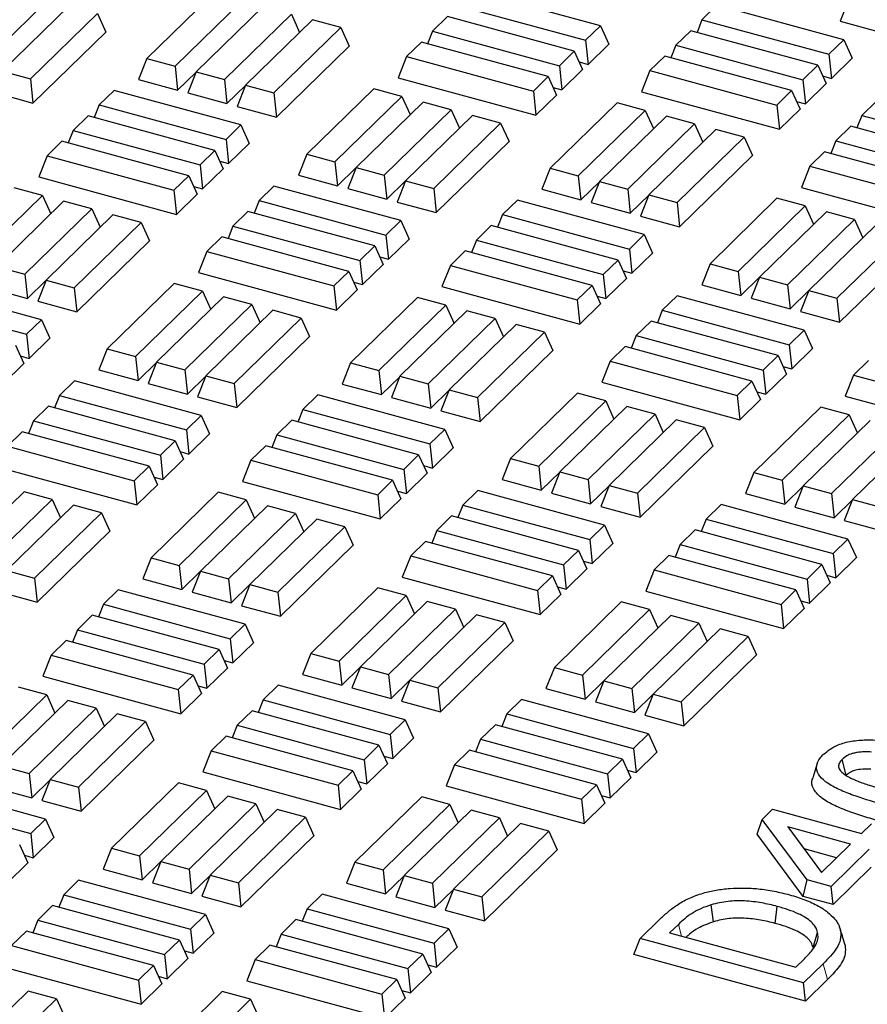
# Model space of a CAD drawing. Units: millimetres. Extents: x 0 to 420, y 0 to 297.
# Drawn here: x 112 to 120, y 60 to 69 of the extents above; entities that cross this region are included whole.
import ezdxf

# ---------------------------------------------------------------- set-up
doc = ezdxf.new("R2010")
doc.units = ezdxf.units.MM

msp = doc.modelspace()

# ---------------------------------------------------------------- linework, layer by layer
at = {"color": 7, "linetype": 'Continuous', "lineweight": 25}
for p, q in [((113.95357, 69.18454), (113.37355, 68.61843)), ((117.30199, 68.90157), (116.20282, 69.2003)), ((111.93734, 68.55715), (112.51736, 69.12326)), ((112.70059, 69.07346), (112.12058, 68.50735)), ((113.61793, 68.55201), (114.19795, 69.11812)), ((114.38118, 69.06833), (113.80117, 68.50221)), ((116.07386, 69.07443), (117.17304, 68.7757)), ((118.31147, 69.07883), (118.18251, 68.95296)), ((119.41064, 68.78009), (118.31147, 69.07883)), ((119.45066, 69.12355), (119.37826, 68.94059)), ((112.36496, 68.44093), (112.94498, 69.00705)), ((112.94498, 69.00705), (113.01738, 68.84714)), ((114.04555, 68.43579), (114.62557, 69.00191)), ((114.62557, 69.00191), (114.69737, 68.84335)), ((115.97717, 68.98006), (115.84822, 68.8542)), ((117.07635, 68.68133), (115.97717, 68.98006)), ((114.8088, 68.95211), (114.22878, 68.38599)), ((115.05318, 68.88569), (114.8088, 68.95211)), ((117.17304, 68.7757), (117.30199, 68.90157)), ((117.30199, 68.90157), (117.3744, 68.74167)), ((118.18251, 68.95296), (118.1394, 68.84402)), ((118.18251, 68.95296), (119.28168, 68.65423)), ((119.37826, 68.94059), (119.71743, 68.8484)), ((112.38734, 68.23221), (113.01738, 68.84714)), ((114.47316, 68.31958), (115.05318, 68.88569)), ((115.05318, 68.88569), (115.12559, 68.72579)), ((115.84822, 68.8542), (115.80511, 68.74526)), ((115.84822, 68.8542), (116.94739, 68.55546)), ((118.08582, 68.85859), (117.95686, 68.73272)), ((119.18499, 68.55986), (118.08582, 68.85859)), ((114.49555, 68.11085), (115.12559, 68.72579)), ((115.75153, 68.75982), (115.62257, 68.63396)), ((116.8507, 68.46109), (115.75153, 68.75982)), ((117.17304, 68.7757), (117.19542, 68.56698)), ((117.19542, 68.56698), (117.3744, 68.74167)), ((117.95686, 68.73272), (117.91375, 68.62379)), ((117.95686, 68.73272), (119.05604, 68.43399)), ((119.28168, 68.65423), (119.41064, 68.78009)), ((119.41064, 68.78009), (119.48305, 68.62019)), ((115.62257, 68.63396), (115.55016, 68.45099)), ((115.62257, 68.63396), (116.72174, 68.33523)), ((116.94739, 68.55546), (117.07635, 68.68133)), ((117.07635, 68.68133), (117.14875, 68.52143)), ((117.86017, 68.63835), (117.73122, 68.51248)), ((118.95935, 68.33962), (117.86017, 68.63835)), ((119.28168, 68.65423), (119.30407, 68.4455)), ((113.37355, 68.61843), (113.30114, 68.43546)), ((113.37355, 68.61843), (113.61793, 68.55201)), ((113.61793, 68.55201), (113.64032, 68.34328)), ((116.94739, 68.55546), (116.96977, 68.34674)), ((117.11868, 68.58783), (117.19542, 68.56698)), ((119.05604, 68.43399), (119.18499, 68.55986)), ((119.18499, 68.55986), (119.2574, 68.39995)), ((119.30407, 68.4455), (119.48305, 68.62019)), ((112.12058, 68.50735), (112.36496, 68.44093)), ((113.64032, 68.34328), (113.79992, 68.49906)), ((113.80117, 68.50221), (113.72876, 68.31925)), ((113.80117, 68.50221), (114.04555, 68.43579)), ((116.96977, 68.34674), (117.14875, 68.52143)), ((117.73122, 68.51248), (117.65881, 68.32952)), ((117.73122, 68.51248), (118.83039, 68.21375)), ((119.22733, 68.46636), (119.30407, 68.4455)), ((112.36496, 68.44093), (112.38734, 68.23221)), ((113.30114, 68.43546), (113.64032, 68.34328)), ((114.04555, 68.43579), (114.06793, 68.22707)), ((114.06793, 68.22707), (114.22753, 68.38284)), ((114.22878, 68.38599), (114.15638, 68.20303)), ((114.22878, 68.38599), (114.47316, 68.31958)), ((115.55016, 68.45099), (116.74413, 68.1265)), ((116.72174, 68.33523), (116.8507, 68.46109)), ((116.8507, 68.46109), (116.9231, 68.30119)), ((119.05604, 68.43399), (119.07842, 68.22526)), ((119.07842, 68.22526), (119.2574, 68.39995)), ((112.04817, 68.32439), (112.38734, 68.23221)), ((113.08959, 68.34127), (112.96063, 68.2154)), ((114.18876, 68.04254), (113.08959, 68.34127)), ((113.72876, 68.31925), (114.06793, 68.22707)), ((114.47316, 68.31958), (114.49555, 68.11085)), ((115.33881, 68.35645), (114.7588, 67.79034)), ((115.5832, 68.29003), (115.33881, 68.35645)), ((116.72174, 68.33523), (116.74413, 68.1265)), ((116.74413, 68.1265), (116.9231, 68.30119)), ((116.89303, 68.36759), (116.96977, 68.34674)), ((117.65881, 68.32952), (118.85277, 68.00502)), ((118.83039, 68.21375), (118.95935, 68.33962)), ((118.95935, 68.33962), (119.03175, 68.17971)), ((112.96063, 68.2154), (112.91752, 68.10647)), ((112.96063, 68.2154), (114.0598, 67.91667)), ((115.00318, 67.72392), (115.5832, 68.29003)), ((115.76643, 68.24024), (115.18641, 67.67412)), ((115.5832, 68.29003), (115.655, 68.13147)), ((116.01081, 68.17382), (115.76643, 68.24024)), ((117.44702, 68.2351), (116.867, 67.66898)), ((117.6914, 68.16868), (117.44702, 68.2351)), ((118.83039, 68.21375), (118.85277, 68.00502)), ((119.00168, 68.24612), (119.07842, 68.22526)), ((119.69627, 68.25086), (119.56731, 68.12499)), ((114.15638, 68.20303), (114.49555, 68.11085)), ((115.43079, 67.6077), (116.01081, 68.17382)), ((116.19405, 68.12402), (115.61403, 67.5579)), ((116.01081, 68.17382), (116.08261, 68.01526)), ((116.43843, 68.0576), (116.19405, 68.12402)), ((117.11138, 67.60256), (117.6914, 68.16868)), ((117.6914, 68.16868), (117.7632, 68.01012)), ((118.85277, 68.00502), (119.03175, 68.17971)), ((119.56731, 68.12499), (119.5242, 68.01606)), ((119.56731, 68.12499), (120.66649, 67.82626)), ((112.86394, 68.12103), (112.73498, 67.99517)), ((113.96311, 67.8223), (112.86394, 68.12103)), ((114.0598, 67.91667), (114.18876, 68.04254)), ((114.18876, 68.04254), (114.26117, 67.88263)), ((115.85841, 67.49149), (116.43843, 68.0576)), ((116.43843, 68.0576), (116.51083, 67.8977)), ((117.87464, 68.11888), (117.29462, 67.55276)), ((117.539, 67.48635), (118.11902, 68.05246)), ((118.11902, 68.05246), (117.87464, 68.11888)), ((118.11902, 68.05246), (118.19082, 67.8939)), ((112.73498, 67.99517), (112.69187, 67.88623)), ((112.73498, 67.99517), (113.83415, 67.69643)), ((118.30225, 68.00266), (117.72223, 67.43655)), ((118.54663, 67.93625), (118.30225, 68.00266)), ((119.47062, 68.03062), (119.34167, 67.90475)), ((120.5698, 67.73189), (119.47062, 68.03062)), ((112.63829, 67.90079), (112.50933, 67.77493)), ((113.73746, 67.60206), (112.63829, 67.90079)), ((114.0598, 67.91667), (114.08219, 67.70795)), ((114.08219, 67.70795), (114.26117, 67.88263)), ((115.8808, 67.28276), (116.51083, 67.8977)), ((117.96662, 67.37013), (118.54663, 67.93625)), ((118.54663, 67.93625), (118.61904, 67.77634)), ((119.34167, 67.90475), (119.29856, 67.79582)), ((119.34167, 67.90475), (120.44084, 67.60602)), ((113.83415, 67.69643), (113.96311, 67.8223)), ((113.96311, 67.8223), (114.03552, 67.6624)), ((114.7588, 67.79034), (114.68639, 67.60737)), ((114.7588, 67.79034), (115.00318, 67.72392)), ((119.24498, 67.81038), (119.11602, 67.68451)), ((120.34415, 67.51165), (119.24498, 67.81038)), ((112.50933, 67.77493), (112.43693, 67.59196)), ((112.50933, 67.77493), (113.60851, 67.4762)), ((113.83415, 67.69643), (113.85654, 67.48771)), ((114.00545, 67.7288), (114.08219, 67.70795)), ((115.00318, 67.72392), (115.02556, 67.51519)), ((117.989, 67.1614), (118.61904, 67.77634)), ((113.85654, 67.48771), (114.03552, 67.6624)), ((115.02556, 67.51519), (115.18516, 67.67097)), ((115.18641, 67.67412), (115.11401, 67.49116)), ((115.18641, 67.67412), (115.43079, 67.6077)), ((116.867, 67.66898), (116.7946, 67.48602)), ((116.867, 67.66898), (117.11138, 67.60256)), ((119.11602, 67.68451), (119.04361, 67.50155)), ((119.11602, 67.68451), (120.21519, 67.38578)), ((112.43693, 67.59196), (113.63089, 67.26747)), ((113.60851, 67.4762), (113.73746, 67.60206)), ((113.73746, 67.60206), (113.80987, 67.44216)), ((114.68639, 67.60737), (115.02556, 67.51519)), ((115.43079, 67.6077), (115.45318, 67.39898)), ((115.45318, 67.39898), (115.61278, 67.55475)), ((115.61403, 67.5579), (115.54162, 67.37494)), ((115.61403, 67.5579), (115.85841, 67.49149)), ((117.11138, 67.60256), (117.13377, 67.39384)), ((117.13377, 67.39384), (117.29337, 67.54961)), ((117.29462, 67.55276), (117.22221, 67.3698)), ((117.29462, 67.55276), (117.539, 67.48635)), ((112.46952, 67.43112), (112.22514, 67.49754)), ((113.60851, 67.4762), (113.63089, 67.26747)), ((113.63089, 67.26747), (113.80987, 67.44216)), ((113.7798, 67.50856), (113.85654, 67.48771)), ((114.47439, 67.5133), (114.34543, 67.38743)), ((115.57356, 67.21457), (114.47439, 67.5133)), ((115.11401, 67.49116), (115.45318, 67.39898)), ((115.85841, 67.49149), (115.8808, 67.28276)), ((116.7946, 67.48602), (117.13377, 67.39384)), ((117.539, 67.48635), (117.56139, 67.27762)), ((119.04361, 67.50155), (120.23758, 67.17706)), ((111.8895, 66.86501), (112.46952, 67.43112)), ((112.65275, 67.38133), (112.07274, 66.81521)), ((112.46952, 67.43112), (112.54132, 67.27256)), ((112.89714, 67.31491), (112.65275, 67.38133)), ((114.34543, 67.38743), (114.30232, 67.2785)), ((114.34543, 67.38743), (115.44461, 67.0887)), ((115.54162, 67.37494), (115.8808, 67.28276)), ((116.58304, 67.39183), (116.45408, 67.26596)), ((117.68221, 67.09309), (116.58304, 67.39183)), ((117.22221, 67.3698), (117.56139, 67.27762)), ((117.56139, 67.27762), (117.72099, 67.4334)), ((117.72223, 67.43655), (117.64983, 67.25358)), ((117.72223, 67.43655), (117.96662, 67.37013)), ((117.96662, 67.37013), (117.989, 67.1614)), ((118.83227, 67.40701), (118.25225, 66.84089)), ((119.07665, 67.34059), (118.83227, 67.40701)), ((112.31712, 66.74879), (112.89714, 67.31491)), ((112.89714, 67.31491), (112.96894, 67.15634)), ((114.24874, 67.29306), (114.11979, 67.1672)), ((115.34792, 66.99433), (114.24874, 67.29306)), ((118.49663, 66.77447), (119.07665, 67.34059)), ((119.25988, 67.29079), (118.67986, 66.72467)), ((119.07665, 67.34059), (119.14845, 67.18203)), ((119.50426, 67.22437), (119.25988, 67.29079)), ((113.08037, 67.26511), (112.50035, 66.69899)), ((112.74473, 66.63257), (113.32475, 67.19869)), ((113.32475, 67.19869), (113.08037, 67.26511)), ((113.32475, 67.19869), (113.39716, 67.03879)), ((115.44461, 67.0887), (115.57356, 67.21457)), ((115.57356, 67.21457), (115.64597, 67.05466)), ((116.45408, 67.26596), (116.41097, 67.15702)), ((116.45408, 67.26596), (117.55325, 66.96723)), ((117.64983, 67.25358), (117.989, 67.1614)), ((118.92425, 66.65826), (119.50426, 67.22437)), ((119.50426, 67.22437), (119.57606, 67.06581)), ((114.11979, 67.1672), (114.07668, 67.05826)), ((114.11979, 67.1672), (115.21896, 66.86846)), ((116.35739, 67.17159), (116.22843, 67.04572)), ((117.45656, 66.87285), (116.35739, 67.17159)), ((119.6875, 67.17457), (119.10748, 66.60846)), ((119.35186, 66.54204), (119.93188, 67.10816)), ((112.76712, 66.42385), (113.39716, 67.03879)), ((114.0231, 67.07282), (113.89414, 66.94696)), ((115.12227, 66.77409), (114.0231, 67.07282)), ((115.44461, 67.0887), (115.46699, 66.87998)), ((115.46699, 66.87998), (115.64597, 67.05466)), ((116.22843, 67.04572), (116.18532, 66.93679)), ((116.22843, 67.04572), (117.32761, 66.74699)), ((117.55325, 66.96723), (117.68221, 67.09309)), ((117.68221, 67.09309), (117.75462, 66.93319)), ((113.89414, 66.94696), (113.82173, 66.76399)), ((113.89414, 66.94696), (114.99331, 66.64823)), ((115.21896, 66.86846), (115.34792, 66.99433)), ((115.34792, 66.99433), (115.42032, 66.83443)), ((116.13174, 66.95135), (116.00279, 66.82548)), ((117.23092, 66.65262), (116.13174, 66.95135)), ((117.55325, 66.96723), (117.57564, 66.7585)), ((117.57564, 66.7585), (117.75462, 66.93319)), ((119.37425, 66.33331), (120.00429, 66.94825)), ((115.21896, 66.86846), (115.24134, 66.65974)), ((115.39025, 66.90083), (115.46699, 66.87998)), ((117.32761, 66.74699), (117.45656, 66.87285)), ((117.45656, 66.87285), (117.52897, 66.71295)), ((112.07274, 66.81521), (112.31712, 66.74879)), ((113.82173, 66.76399), (115.0157, 66.4395)), ((114.99331, 66.64823), (115.12227, 66.77409)), ((115.12227, 66.77409), (115.19467, 66.61419)), ((115.24134, 66.65974), (115.42032, 66.83443)), ((116.00279, 66.82548), (115.93038, 66.64252)), ((116.00279, 66.82548), (117.10196, 66.52675)), ((117.4989, 66.77936), (117.57564, 66.7585)), ((118.25225, 66.84089), (118.17984, 66.65793)), ((118.25225, 66.84089), (118.49663, 66.77447)), ((118.49663, 66.77447), (118.51902, 66.56575)), ((112.31712, 66.74879), (112.3395, 66.54007)), ((112.3395, 66.54007), (112.49911, 66.69584)), ((112.50035, 66.69899), (112.42795, 66.51603)), ((112.50035, 66.69899), (112.74473, 66.63257)), ((115.1646, 66.68059), (115.24134, 66.65974)), ((117.32761, 66.74699), (117.34999, 66.53826)), ((117.34999, 66.53826), (117.52897, 66.71295)), ((118.51902, 66.56575), (118.67862, 66.72152)), ((118.67986, 66.72467), (118.60746, 66.54171)), ((118.67986, 66.72467), (118.92425, 66.65826)), ((112.46033, 66.35554), (111.36116, 66.65427)), ((112.00033, 66.63225), (112.3395, 66.54007)), ((112.74473, 66.63257), (112.76712, 66.42385)), ((113.61038, 66.66945), (113.03037, 66.10334)), ((113.27475, 66.03692), (113.85477, 66.60303)), ((113.85477, 66.60303), (113.61038, 66.66945)), ((113.85477, 66.60303), (113.92657, 66.44447)), ((114.99331, 66.64823), (115.0157, 66.4395)), ((115.0157, 66.4395), (115.19467, 66.61419)), ((115.93038, 66.64252), (117.12434, 66.31802)), ((117.10196, 66.52675), (117.23092, 66.65262)), ((117.23092, 66.65262), (117.30332, 66.49271)), ((118.17984, 66.65793), (118.51902, 66.56575)), ((118.92425, 66.65826), (118.94663, 66.44953)), ((118.94663, 66.44953), (119.10623, 66.60531)), ((119.10748, 66.60846), (119.03507, 66.42549)), ((119.10748, 66.60846), (119.35186, 66.54204)), ((111.2322, 66.5284), (112.33137, 66.22967)), ((112.42795, 66.51603), (112.76712, 66.42385)), ((114.038, 66.55324), (113.45798, 65.98712)), ((114.28238, 66.48682), (114.038, 66.55324)), ((115.71859, 66.5481), (115.13857, 65.98198)), ((115.96297, 66.48168), (115.71859, 66.5481)), ((117.10196, 66.52675), (117.12434, 66.31802)), ((117.27325, 66.55912), (117.34999, 66.53826)), ((117.96784, 66.56386), (117.83888, 66.43799)), ((119.06701, 66.26512), (117.96784, 66.56386)), ((118.60746, 66.54171), (118.94663, 66.44953)), ((119.35186, 66.54204), (119.37425, 66.33331)), ((113.70236, 65.9207), (114.28238, 66.48682)), ((114.46562, 66.43702), (113.8856, 65.8709)), ((114.28238, 66.48682), (114.35418, 66.32825)), ((114.71, 66.3706), (114.46562, 66.43702)), ((115.38295, 65.91556), (115.96297, 66.48168)), ((116.14621, 66.43188), (115.56619, 65.86576)), ((115.96297, 66.48168), (116.03477, 66.32312)), ((116.39059, 66.36546), (116.14621, 66.43188)), ((117.12434, 66.31802), (117.30332, 66.49271)), ((117.83888, 66.43799), (117.79577, 66.32905)), ((117.83888, 66.43799), (118.93806, 66.13926)), ((119.03507, 66.42549), (119.37425, 66.33331)), ((112.33137, 66.22967), (112.46033, 66.35554)), ((112.46033, 66.35554), (112.53274, 66.19563)), ((114.12998, 65.80448), (114.71, 66.3706)), ((114.71, 66.3706), (114.78241, 66.2107)), ((115.81057, 65.79935), (116.39059, 66.36546)), ((116.39059, 66.36546), (116.46239, 66.2069)), ((117.74219, 66.34362), (117.61324, 66.21775)), ((118.84137, 66.04488), (117.74219, 66.34362)), ((116.57382, 66.31566), (115.9938, 65.74955)), ((116.23819, 65.68313), (116.81821, 66.24925)), ((116.81821, 66.24925), (116.57382, 66.31566)), ((116.81821, 66.24925), (116.89061, 66.08934)), ((118.93806, 66.13926), (119.06701, 66.26512)), ((119.06701, 66.26512), (119.13942, 66.10522)), ((112.33137, 66.22967), (112.35376, 66.02095)), ((112.35376, 66.02095), (112.53274, 66.19563)), ((114.15237, 65.59576), (114.78241, 66.2107)), ((117.61324, 66.21775), (117.57013, 66.10882)), ((117.61324, 66.21775), (118.71241, 65.91902)), ((112.23468, 66.1353), (112.30709, 65.9754)), ((113.03037, 66.10334), (112.95796, 65.92037)), ((113.03037, 66.10334), (113.27475, 66.03692)), ((116.26057, 65.4744), (116.89061, 66.08934)), ((117.51655, 66.12338), (117.38759, 65.99751)), ((118.61572, 65.82465), (117.51655, 66.12338)), ((118.93806, 66.13926), (118.96044, 65.93053)), ((118.96044, 65.93053), (119.13942, 66.10522)), ((112.27702, 66.0418), (112.35376, 66.02095)), ((113.27475, 66.03692), (113.29713, 65.82819)), ((117.38759, 65.99751), (117.31518, 65.81455)), ((117.38759, 65.99751), (118.48676, 65.69878)), ((118.71241, 65.91902), (118.84137, 66.04488)), ((118.84137, 66.04488), (118.91377, 65.88498)), ((119.6252, 66.0019), (119.49624, 65.87604)), ((112.12811, 65.80071), (112.30709, 65.9754)), ((112.95796, 65.92037), (113.29713, 65.82819)), ((113.29713, 65.82819), (113.45673, 65.98397)), ((113.45798, 65.98712), (113.38558, 65.80416)), ((113.45798, 65.98712), (113.70236, 65.9207)), ((113.70236, 65.9207), (113.72475, 65.71198)), ((115.13857, 65.98198), (115.06617, 65.79902)), ((115.13857, 65.98198), (115.38295, 65.91556)), ((115.38295, 65.91556), (115.40534, 65.70684)), ((118.71241, 65.91902), (118.7348, 65.71029)), ((118.8837, 65.95139), (118.96044, 65.93053)), ((112.74596, 65.8263), (112.617, 65.70043)), ((113.84513, 65.52757), (112.74596, 65.8263)), ((113.72475, 65.71198), (113.88435, 65.86775)), ((113.8856, 65.8709), (113.81319, 65.68794)), ((113.8856, 65.8709), (114.12998, 65.80448)), ((115.40534, 65.70684), (115.56494, 65.86261)), ((115.56619, 65.86576), (115.49378, 65.6828)), ((115.56619, 65.86576), (115.81057, 65.79935)), ((118.48676, 65.69878), (118.61572, 65.82465)), ((118.61572, 65.82465), (118.68813, 65.66474)), ((118.7348, 65.71029), (118.91377, 65.88498)), ((119.49624, 65.87604), (119.42383, 65.69307)), ((119.49624, 65.87604), (120.59541, 65.5773)), ((113.38558, 65.80416), (113.72475, 65.71198)), ((114.12998, 65.80448), (114.15237, 65.59576)), ((115.06617, 65.79902), (115.40534, 65.70684)), ((115.81057, 65.79935), (115.83296, 65.59062)), ((115.83296, 65.59062), (115.99256, 65.7464)), ((115.9938, 65.74955), (115.9214, 65.56658)), ((115.9938, 65.74955), (116.23819, 65.68313)), ((117.31518, 65.81455), (118.50915, 65.49005)), ((112.617, 65.70043), (112.57389, 65.5915)), ((112.617, 65.70043), (113.71618, 65.4017)), ((113.81319, 65.68794), (114.15237, 65.59576)), ((114.85461, 65.70482), (114.72565, 65.57896)), ((115.95378, 65.40609), (114.85461, 65.70482)), ((115.49378, 65.6828), (115.83296, 65.59062)), ((116.23819, 65.68313), (116.26057, 65.4744)), ((117.10384, 65.72001), (116.52382, 65.15389)), ((116.7682, 65.08747), (117.34822, 65.65359)), ((117.34822, 65.65359), (117.10384, 65.72001)), ((117.34822, 65.65359), (117.42002, 65.49503)), ((118.48676, 65.69878), (118.50915, 65.49005)), ((118.50915, 65.49005), (118.68813, 65.66474)), ((118.65806, 65.73115), (118.7348, 65.71029)), ((119.42383, 65.69307), (120.6178, 65.36858)), ((112.52031, 65.60606), (112.39136, 65.4802)), ((113.61949, 65.30733), (112.52031, 65.60606)), ((114.72565, 65.57896), (114.68254, 65.47002)), ((114.72565, 65.57896), (115.82482, 65.28023)), ((115.9214, 65.56658), (116.26057, 65.4744)), ((117.53145, 65.60379), (116.95143, 65.03767)), ((117.77583, 65.53737), (117.53145, 65.60379)), ((119.21204, 65.59865), (118.63202, 65.03254)), ((119.45642, 65.53223), (119.21204, 65.59865)), ((112.39136, 65.4802), (112.34825, 65.37126)), ((112.39136, 65.4802), (113.49053, 65.18146)), ((113.71618, 65.4017), (113.84513, 65.52757)), ((113.84513, 65.52757), (113.91754, 65.36766)), ((114.62896, 65.48459), (114.5, 65.35872)), ((115.72813, 65.18585), (114.62896, 65.48459)), ((117.19582, 64.97126), (117.77583, 65.53737)), ((117.95907, 65.48757), (117.37905, 64.92146)), ((117.77583, 65.53737), (117.84763, 65.37881)), ((118.20345, 65.42116), (117.95907, 65.48757)), ((118.87641, 64.96612), (119.45642, 65.53223)), ((119.63966, 65.48243), (119.05964, 64.91632)), ((119.45642, 65.53223), (119.52822, 65.37367)), ((113.71618, 65.4017), (113.73856, 65.19298)), ((115.82482, 65.28023), (115.95378, 65.40609)), ((115.95378, 65.40609), (116.02619, 65.24619)), ((117.62343, 64.85504), (118.20345, 65.42116)), ((118.20345, 65.42116), (118.27586, 65.26125)), ((119.30402, 64.8499), (119.88404, 65.41602)), ((112.29467, 65.38582), (112.16571, 65.25996)), ((113.39384, 65.08709), (112.29467, 65.38582)), ((113.73856, 65.19298), (113.91754, 65.36766)), ((114.5, 65.35872), (114.45689, 65.24979)), ((114.5, 65.35872), (115.59918, 65.05999)), ((120.06727, 65.36622), (119.48726, 64.8001)), ((112.16571, 65.25996), (113.26488, 64.96122)), ((113.49053, 65.18146), (113.61949, 65.30733)), ((113.61949, 65.30733), (113.69189, 65.14743)), ((114.40331, 65.26435), (114.27436, 65.13848)), ((115.50249, 64.96562), (114.40331, 65.26435)), ((115.82482, 65.28023), (115.84721, 65.0715)), ((115.84721, 65.0715), (116.02619, 65.24619)), ((117.64582, 64.64631), (118.27586, 65.26125)), ((113.49053, 65.18146), (113.51291, 64.97274)), ((113.51291, 64.97274), (113.69189, 65.14743)), ((113.66182, 65.21383), (113.73856, 65.19298)), ((114.27436, 65.13848), (114.20195, 64.95552)), ((114.27436, 65.13848), (115.37353, 64.83975)), ((115.59918, 65.05999), (115.72813, 65.18585)), ((115.72813, 65.18585), (115.80054, 65.02595)), ((116.52382, 65.15389), (116.45141, 64.97093)), ((116.52382, 65.15389), (116.7682, 65.08747)), ((112.0933, 65.07699), (113.28727, 64.7525)), ((113.26488, 64.96122), (113.39384, 65.08709)), ((113.39384, 65.08709), (113.46624, 64.92719)), ((115.59918, 65.05999), (115.62156, 64.85126)), ((115.77047, 65.09236), (115.84721, 65.0715)), ((116.7682, 65.08747), (116.79059, 64.87875)), ((113.43618, 64.99359), (113.51291, 64.97274)), ((115.62156, 64.85126), (115.80054, 65.02595)), ((116.45141, 64.97093), (116.79059, 64.87875)), ((116.79059, 64.87875), (116.95019, 65.03452)), ((116.95143, 65.03767), (116.87903, 64.85471)), ((116.95143, 65.03767), (117.19582, 64.97126)), ((117.19582, 64.97126), (117.2182, 64.76253)), ((118.63202, 65.03254), (118.55962, 64.84957)), ((118.63202, 65.03254), (118.87641, 64.96612)), ((113.26488, 64.96122), (113.28727, 64.7525)), ((113.28727, 64.7525), (113.46624, 64.92719)), ((114.20195, 64.95552), (115.39592, 64.63102)), ((115.37353, 64.83975), (115.50249, 64.96562)), ((115.50249, 64.96562), (115.57489, 64.80571)), ((117.2182, 64.76253), (117.3778, 64.91831)), ((117.37905, 64.92146), (117.30664, 64.73849)), ((117.37905, 64.92146), (117.62343, 64.85504)), ((118.87641, 64.96612), (118.89879, 64.75739)), ((118.89879, 64.75739), (119.05839, 64.91317)), ((119.05964, 64.91632), (118.98723, 64.73336)), ((119.05964, 64.91632), (119.30402, 64.8499)), ((112.30957, 64.86624), (111.72955, 64.30012)), ((111.97393, 64.2337), (112.55395, 64.79982)), ((112.55395, 64.79982), (112.30957, 64.86624)), ((112.55395, 64.79982), (112.62575, 64.64125)), ((113.99016, 64.8611), (113.41014, 64.29498)), ((114.23454, 64.79468), (113.99016, 64.8611)), ((115.37353, 64.83975), (115.39592, 64.63102)), ((115.39592, 64.63102), (115.57489, 64.80571)), ((115.54482, 64.87212), (115.62156, 64.85126)), ((116.23941, 64.87685), (116.11045, 64.75099)), ((117.33858, 64.57812), (116.23941, 64.87685)), ((116.87903, 64.85471), (117.2182, 64.76253)), ((117.62343, 64.85504), (117.64582, 64.64631)), ((118.55962, 64.84957), (118.89879, 64.75739)), ((119.30402, 64.8499), (119.32641, 64.64118)), ((119.32641, 64.64118), (119.48601, 64.79695)), ((119.48726, 64.8001), (119.41485, 64.61714)), ((119.48726, 64.8001), (119.73164, 64.73368)), ((112.73719, 64.75002), (112.15717, 64.1839)), ((112.98157, 64.6836), (112.73719, 64.75002)), ((113.65452, 64.22856), (114.23454, 64.79468)), ((114.41778, 64.74488), (113.83776, 64.17876)), ((114.23454, 64.79468), (114.30634, 64.63612)), ((114.66216, 64.67846), (114.41778, 64.74488)), ((116.11045, 64.75099), (116.06734, 64.64205)), ((116.11045, 64.75099), (117.20963, 64.45226)), ((117.30664, 64.73849), (117.64582, 64.64631)), ((118.34806, 64.75538), (118.2191, 64.62951)), ((119.44723, 64.45665), (118.34806, 64.75538)), ((118.98723, 64.73336), (119.32641, 64.64118)), ((112.40155, 64.11748), (112.98157, 64.6836)), ((112.98157, 64.6836), (113.05398, 64.5237)), ((114.08214, 64.11235), (114.66216, 64.67846)), ((114.84539, 64.62866), (114.26537, 64.06255)), ((114.66216, 64.67846), (114.73396, 64.5199)), ((115.08978, 64.56224), (114.84539, 64.62866)), ((116.01376, 64.65662), (115.88481, 64.53075)), ((117.11294, 64.35788), (116.01376, 64.65662)), ((118.2191, 64.62951), (118.17599, 64.52058)), ((118.2191, 64.62951), (119.31828, 64.33078)), ((114.50976, 63.99613), (115.08978, 64.56224)), ((115.08978, 64.56224), (115.16218, 64.40234)), ((117.20963, 64.45226), (117.33858, 64.57812)), ((117.33858, 64.57812), (117.41099, 64.41822)), ((119.41485, 64.61714), (119.75402, 64.52496)), ((112.42394, 63.90876), (113.05398, 64.5237)), ((115.88481, 64.53075), (115.8417, 64.42182)), ((115.88481, 64.53075), (116.98398, 64.23202)), ((118.12241, 64.53514), (117.99346, 64.40927)), ((119.22159, 64.23641), (118.12241, 64.53514)), ((119.31828, 64.33078), (119.44723, 64.45665)), ((119.44723, 64.45665), (119.51964, 64.29674)), ((114.53214, 63.7874), (115.16218, 64.40234)), ((115.78812, 64.43638), (115.65916, 64.31051)), ((116.88729, 64.13765), (115.78812, 64.43638)), ((117.20963, 64.45226), (117.23201, 64.24353)), ((117.23201, 64.24353), (117.41099, 64.41822)), ((117.99346, 64.40927), (117.95035, 64.30034)), ((117.99346, 64.40927), (119.09263, 64.11054)), ((113.41014, 64.29498), (113.33774, 64.11202)), ((113.41014, 64.29498), (113.65452, 64.22856)), ((115.65916, 64.31051), (115.58675, 64.12755)), ((115.65916, 64.31051), (116.75833, 64.01178)), ((116.98398, 64.23202), (117.11294, 64.35788)), ((117.11294, 64.35788), (117.18534, 64.19798)), ((117.89677, 64.3149), (117.76781, 64.18904)), ((118.99594, 64.01617), (117.89677, 64.3149)), ((119.31828, 64.33078), (119.34066, 64.12206)), ((119.34066, 64.12206), (119.51964, 64.29674)), ((113.65452, 64.22856), (113.67691, 64.01984)), ((116.98398, 64.23202), (117.00637, 64.02329)), ((117.15527, 64.26439), (117.23201, 64.24353)), ((119.09263, 64.11054), (119.22159, 64.23641)), ((119.22159, 64.23641), (119.29399, 64.07651)), ((112.15717, 64.1839), (112.40155, 64.11748)), ((112.40155, 64.11748), (112.42394, 63.90876)), ((113.67691, 64.01984), (113.83651, 64.17561)), ((113.83776, 64.17876), (113.76535, 63.9958)), ((113.83776, 64.17876), (114.08214, 64.11235)), ((115.58675, 64.12755), (116.78072, 63.80305)), ((116.75833, 64.01178), (116.88729, 64.13765)), ((116.88729, 64.13765), (116.9597, 63.97774)), ((117.00637, 64.02329), (117.18534, 64.19798)), ((117.76781, 64.18904), (117.6954, 64.00607)), ((117.76781, 64.18904), (118.86698, 63.8903)), ((119.26392, 64.14291), (119.34066, 64.12206)), ((113.33774, 64.11202), (113.67691, 64.01984)), ((114.08214, 64.11235), (114.10453, 63.90362)), ((114.10453, 63.90362), (114.26413, 64.0594)), ((114.26537, 64.06255), (114.19297, 63.87958)), ((114.26537, 64.06255), (114.50976, 63.99613)), ((115.37541, 64.03301), (114.79539, 63.46689)), ((115.61979, 63.96659), (115.37541, 64.03301)), ((116.92963, 64.04415), (117.00637, 64.02329)), ((119.09263, 64.11054), (119.11501, 63.90182)), ((119.11501, 63.90182), (119.29399, 64.07651)), ((112.08476, 64.00094), (112.42394, 63.90876)), ((113.12618, 64.01782), (112.99722, 63.89196)), ((114.22535, 63.71909), (113.12618, 64.01782)), ((113.76535, 63.9958), (114.10453, 63.90362)), ((114.50976, 63.99613), (114.53214, 63.7874)), ((115.03977, 63.40047), (115.61979, 63.96659)), ((115.61979, 63.96659), (115.69159, 63.80803)), ((116.75833, 64.01178), (116.78072, 63.80305)), ((116.78072, 63.80305), (116.9597, 63.97774)), ((117.6954, 64.00607), (118.88937, 63.68158)), ((118.86698, 63.8903), (118.99594, 64.01617)), ((118.99594, 64.01617), (119.06834, 63.85627)), ((112.99722, 63.89196), (112.95411, 63.78302)), ((112.99722, 63.89196), (114.09639, 63.59323)), ((114.19297, 63.87958), (114.53214, 63.7874)), ((115.80302, 63.91679), (115.223, 63.35067)), ((116.0474, 63.85037), (115.80302, 63.91679)), ((117.48361, 63.91165), (116.90359, 63.34554)), ((117.72799, 63.84523), (117.48361, 63.91165)), ((118.86698, 63.8903), (118.88937, 63.68158)), ((119.03827, 63.92267), (119.11501, 63.90182)), ((112.90053, 63.79759), (112.77157, 63.67172)), ((113.9997, 63.49885), (112.90053, 63.79759)), ((115.46739, 63.28426), (116.0474, 63.85037)), ((116.23064, 63.80057), (115.65062, 63.23446)), ((116.0474, 63.85037), (116.1192, 63.69181)), ((116.47502, 63.73415), (116.23064, 63.80057)), ((117.14798, 63.27912), (117.72799, 63.84523)), ((117.91123, 63.79543), (117.33121, 63.22932)), ((117.72799, 63.84523), (117.79979, 63.68667)), ((118.15561, 63.72902), (117.91123, 63.79543)), ((118.88937, 63.68158), (119.06834, 63.85627)), ((114.09639, 63.59323), (114.22535, 63.71909)), ((114.22535, 63.71909), (114.29776, 63.55919)), ((115.895, 63.16804), (116.47502, 63.73415)), ((116.47502, 63.73415), (116.54743, 63.57425)), ((117.57559, 63.1629), (118.15561, 63.72902)), ((118.15561, 63.72902), (118.22741, 63.57045)), ((112.77157, 63.67172), (112.72846, 63.56279)), ((112.77157, 63.67172), (113.87075, 63.37299)), ((118.33884, 63.67922), (117.75883, 63.1131)), ((118.00321, 63.04668), (118.58323, 63.6128)), ((118.58323, 63.6128), (118.33884, 63.67922)), ((118.58323, 63.6128), (118.65563, 63.4529)), ((112.67488, 63.57735), (112.54593, 63.45148)), ((113.77406, 63.27862), (112.67488, 63.57735)), ((114.09639, 63.59323), (114.11878, 63.3845)), ((114.11878, 63.3845), (114.29776, 63.55919)), ((115.91739, 62.95931), (116.54743, 63.57425)), ((112.54593, 63.45148), (112.47352, 63.26852)), ((112.54593, 63.45148), (113.6451, 63.15275)), ((113.87075, 63.37299), (113.9997, 63.49885)), ((113.9997, 63.49885), (114.07211, 63.33895)), ((114.79539, 63.46689), (114.72298, 63.28393)), ((114.79539, 63.46689), (115.03977, 63.40047)), ((118.02559, 62.83796), (118.65563, 63.4529)), ((113.87075, 63.37299), (113.89313, 63.16426)), ((114.04204, 63.40536), (114.11878, 63.3845)), ((115.03977, 63.40047), (115.06216, 63.19175)), ((115.06216, 63.19175), (115.22176, 63.34752)), ((115.223, 63.35067), (115.1506, 63.16771)), ((115.223, 63.35067), (115.46739, 63.28426)), ((112.47352, 63.26852), (113.66749, 62.94402)), ((113.6451, 63.15275), (113.77406, 63.27862)), ((113.77406, 63.27862), (113.84646, 63.11871)), ((113.89313, 63.16426), (114.07211, 63.33895)), ((114.72298, 63.28393), (115.06216, 63.19175)), ((115.46739, 63.28426), (115.48977, 63.07553)), ((116.90359, 63.34554), (116.83119, 63.16257)), ((116.90359, 63.34554), (117.14798, 63.27912)), ((117.14798, 63.27912), (117.17036, 63.07039)), ((113.81639, 63.18512), (113.89313, 63.16426)), ((114.51098, 63.18985), (114.38202, 63.06399)), ((115.61016, 62.89112), (114.51098, 63.18985)), ((115.48977, 63.07553), (115.64937, 63.23131)), ((115.65062, 63.23446), (115.57821, 63.05149)), ((115.65062, 63.23446), (115.895, 63.16804)), ((117.17036, 63.07039), (117.32996, 63.22617)), ((117.33121, 63.22932), (117.2588, 63.04636)), ((117.33121, 63.22932), (117.57559, 63.1629)), ((111.92609, 62.54156), (112.50611, 63.10768)), ((112.50611, 63.10768), (112.26173, 63.1741)), ((112.50611, 63.10768), (112.57791, 62.94912)), ((113.6451, 63.15275), (113.66749, 62.94402)), ((113.66749, 62.94402), (113.84646, 63.11871)), ((115.1506, 63.16771), (115.48977, 63.07553)), ((115.895, 63.16804), (115.91739, 62.95931)), ((116.83119, 63.16257), (117.17036, 63.07039)), ((117.57559, 63.1629), (117.59798, 62.95418)), ((117.59798, 62.95418), (117.75758, 63.10995)), ((117.75883, 63.1131), (117.68642, 62.93014)), ((117.75883, 63.1131), (118.00321, 63.04668)), ((112.68935, 63.05788), (112.10933, 62.49176)), ((112.93373, 62.99146), (112.68935, 63.05788)), ((114.38202, 63.06399), (114.33892, 62.95505)), ((114.38202, 63.06399), (115.4812, 62.76526)), ((115.57821, 63.05149), (115.91739, 62.95931)), ((116.61963, 63.06838), (116.49067, 62.94251)), ((117.7188, 62.76965), (116.61963, 63.06838)), ((117.2588, 63.04636), (117.59798, 62.95418)), ((118.00321, 63.04668), (118.02559, 62.83796)), ((112.35371, 62.42535), (112.93373, 62.99146)), ((113.11696, 62.94166), (112.53694, 62.37555)), ((112.93373, 62.99146), (113.00553, 62.8329)), ((113.36135, 62.87524), (113.11696, 62.94166)), ((114.28534, 62.96962), (114.15638, 62.84375)), ((115.38451, 62.67088), (114.28534, 62.96962)), ((116.49067, 62.94251), (116.44756, 62.83358)), ((116.49067, 62.94251), (117.58985, 62.64378)), ((117.68642, 62.93014), (118.02559, 62.83796)), ((112.78133, 62.30913), (113.36135, 62.87524)), ((113.36135, 62.87524), (113.43375, 62.71534)), ((114.15638, 62.84375), (114.11327, 62.73482)), ((114.15638, 62.84375), (115.25555, 62.54502)), ((115.4812, 62.76526), (115.61016, 62.89112)), ((115.61016, 62.89112), (115.68256, 62.73122)), ((116.39398, 62.84814), (116.26503, 62.72227)), ((117.49316, 62.54941), (116.39398, 62.84814)), ((115.4812, 62.76526), (115.50358, 62.55653)), ((117.58985, 62.64378), (117.7188, 62.76965)), ((117.7188, 62.76965), (117.79121, 62.60974)), ((112.80371, 62.1004), (113.43375, 62.71534)), ((114.05969, 62.74938), (113.93073, 62.62351)), ((115.15886, 62.45065), (114.05969, 62.74938)), ((115.25555, 62.54502), (115.38451, 62.67088)), ((115.38451, 62.67088), (115.45691, 62.51098)), ((115.50358, 62.55653), (115.68256, 62.73122)), ((116.26503, 62.72227), (116.22192, 62.61334)), ((116.26503, 62.72227), (117.3642, 62.42354)), ((113.93073, 62.62351), (113.85832, 62.44055)), ((113.93073, 62.62351), (115.0299, 62.32478)), ((116.16834, 62.6279), (116.03938, 62.50204)), ((117.26751, 62.32917), (116.16834, 62.6279)), ((117.58985, 62.64378), (117.61223, 62.43506)), ((117.61223, 62.43506), (117.79121, 62.60974)), ((115.25555, 62.54502), (115.27794, 62.33629)), ((115.27794, 62.33629), (115.45691, 62.51098)), ((115.42684, 62.57739), (115.50358, 62.55653)), ((116.03938, 62.50204), (115.96697, 62.31907)), ((116.03938, 62.50204), (117.13855, 62.2033)), ((117.3642, 62.42354), (117.49316, 62.54941)), ((117.49316, 62.54941), (117.56556, 62.3895)), ((119.18164, 62.51432), (119.14207, 62.38935)), ((119.43237, 62.41054), (119.3968, 62.54877)), ((112.10933, 62.49176), (112.35371, 62.42535)), ((112.35371, 62.42535), (112.3761, 62.21662)), ((113.85832, 62.44055), (115.05229, 62.11605)), ((115.0299, 62.32478), (115.15886, 62.45065)), ((115.15886, 62.45065), (115.23127, 62.29074)), ((117.3642, 62.42354), (117.38658, 62.21482)), ((117.53549, 62.45591), (117.61223, 62.43506)), ((112.49692, 62.03209), (111.39775, 62.33082)), ((112.3761, 62.21662), (112.5357, 62.3724)), ((112.53694, 62.37555), (112.46454, 62.19258)), ((112.53694, 62.37555), (112.78133, 62.30913)), ((113.64698, 62.34601), (113.06696, 61.77989)), ((113.89136, 62.27959), (113.64698, 62.34601)), ((115.0299, 62.32478), (115.05229, 62.11605)), ((115.2012, 62.35715), (115.27794, 62.33629)), ((117.13855, 62.2033), (117.26751, 62.32917)), ((117.26751, 62.32917), (117.33991, 62.16927)), ((117.38658, 62.21482), (117.56556, 62.3895)), ((112.03692, 62.3088), (112.3761, 62.21662)), ((112.78133, 62.30913), (112.80371, 62.1004)), ((113.31134, 61.71347), (113.89136, 62.27959)), ((113.89136, 62.27959), (113.96316, 62.12103)), ((115.05229, 62.11605), (115.23127, 62.29074)), ((115.96697, 62.31907), (117.16094, 61.99458)), ((111.26879, 62.20496), (112.36796, 61.90623)), ((112.46454, 62.19258), (112.80371, 62.1004)), ((114.07459, 62.22979), (113.49457, 61.66367)), ((113.73896, 61.59726), (114.31898, 62.16337)), ((114.31898, 62.16337), (114.07459, 62.22979)), ((114.31898, 62.16337), (114.39077, 62.00481)), ((115.75518, 62.22465), (115.17516, 61.65854)), ((115.41955, 61.59212), (115.99956, 62.15823)), ((115.99956, 62.15823), (115.75518, 62.22465)), ((115.99956, 62.15823), (116.07136, 61.99967)), ((117.13855, 62.2033), (117.16094, 61.99458)), ((117.16094, 61.99458), (117.33991, 62.16927)), ((117.30985, 62.23567), (117.38658, 62.21482)), ((114.50221, 62.11357), (113.92219, 61.54746)), ((114.74659, 62.04715), (114.50221, 62.11357)), ((116.1828, 62.10843), (115.60278, 61.54232)), ((116.42718, 62.04202), (116.1828, 62.10843)), ((118.70402, 62.02906), (118.79456, 62.11742)), ((118.79456, 62.11742), (119.56478, 61.90809)), ((112.36796, 61.90623), (112.49692, 62.03209)), ((112.49692, 62.03209), (112.56933, 61.87219)), ((114.16657, 61.48104), (114.74659, 62.04715)), ((114.74659, 62.04715), (114.819, 61.88725)), ((115.84716, 61.4759), (116.42718, 62.04202)), ((116.61041, 61.99222), (116.0304, 61.4261)), ((116.42718, 62.04202), (116.49898, 61.88345)), ((116.8548, 61.9258), (116.61041, 61.99222)), ((118.65998, 61.90185), (118.70402, 62.02906)), ((119.09242, 61.50572), (118.70402, 62.02906)), ((119.56478, 61.90809), (119.64985, 61.99112)), ((112.36796, 61.90623), (112.39035, 61.6975)), ((116.27478, 61.35968), (116.8548, 61.9258)), ((116.8548, 61.9258), (116.9272, 61.7659)), ((119.06028, 61.36247), (118.65998, 61.90185)), ((118.92506, 61.96401), (119.21786, 61.56948)), ((119.47026, 61.81583), (118.92506, 61.96401)), ((112.39035, 61.6975), (112.56933, 61.87219)), ((114.18896, 61.27231), (114.819, 61.88725)), ((119.21786, 61.56948), (119.47026, 61.81583)), ((112.27127, 61.81185), (112.34368, 61.65195)), ((113.06696, 61.77989), (112.99455, 61.59693)), ((113.06696, 61.77989), (113.31134, 61.71347)), ((116.29716, 61.15096), (116.9272, 61.7659)), ((119.34847, 61.69695), (119.06636, 61.77362)), ((119.63147, 61.77202), (119.30065, 61.44913)), ((112.1647, 61.47726), (112.34368, 61.65195)), ((112.31361, 61.71836), (112.39035, 61.6975)), ((113.31134, 61.71347), (113.33373, 61.50475)), ((113.33373, 61.50475), (113.49333, 61.66052)), ((113.49457, 61.66367), (113.42217, 61.48071)), ((113.49457, 61.66367), (113.73896, 61.59726)), ((115.17516, 61.65854), (115.10276, 61.47557)), ((115.17516, 61.65854), (115.41955, 61.59212)), ((112.99455, 61.59693), (113.33373, 61.50475)), ((113.73896, 61.59726), (113.76134, 61.38853)), ((115.41955, 61.59212), (115.44193, 61.38339)), ((119.64826, 61.61547), (119.31744, 61.29258)), ((112.78255, 61.50285), (112.6536, 61.37699)), ((113.88173, 61.20412), (112.78255, 61.50285)), ((113.42217, 61.48071), (113.76134, 61.38853)), ((113.76134, 61.38853), (113.92094, 61.54431)), ((113.92219, 61.54746), (113.84978, 61.36449)), ((113.92219, 61.54746), (114.16657, 61.48104)), ((114.16657, 61.48104), (114.18896, 61.27231)), ((115.10276, 61.47557), (115.44193, 61.38339)), ((115.44193, 61.38339), (115.60153, 61.53917)), ((115.60278, 61.54232), (115.53037, 61.35936)), ((115.60278, 61.54232), (115.84716, 61.4759)), ((115.84716, 61.4759), (115.86955, 61.26718)), ((119.06028, 61.36247), (119.09242, 61.50572)), ((119.30065, 61.44913), (119.09242, 61.50572)), ((115.86955, 61.26718), (116.02915, 61.42295)), ((116.0304, 61.4261), (115.95799, 61.24314)), ((116.0304, 61.4261), (116.27478, 61.35968)), ((119.31744, 61.29258), (119.30065, 61.44913)), ((112.6536, 61.37699), (112.61049, 61.26805)), ((112.6536, 61.37699), (113.75277, 61.07826)), ((113.84978, 61.36449), (114.18896, 61.27231)), ((114.8912, 61.38138), (114.76224, 61.25551)), ((115.99037, 61.08265), (114.8912, 61.38138)), ((115.53037, 61.35936), (115.86955, 61.26718)), ((116.27478, 61.35968), (116.29716, 61.15096)), ((119.31744, 61.29258), (119.06028, 61.36247)), ((112.55691, 61.28262), (112.42795, 61.15675)), ((113.65608, 60.98388), (112.55691, 61.28262)), ((114.76224, 61.25551), (114.71913, 61.14658)), ((114.76224, 61.25551), (115.86142, 60.95678)), ((115.95799, 61.24314), (116.29716, 61.15096)), ((118.2825, 61.14308), (118.26179, 61.2894)), ((118.81601, 61.12869), (118.83479, 61.27557)), ((112.42795, 61.15675), (112.38484, 61.04781)), ((112.42795, 61.15675), (113.52712, 60.85802)), ((113.75277, 61.07826), (113.88173, 61.20412)), ((113.88173, 61.20412), (113.95413, 61.04422)), ((114.66555, 61.16114), (114.5366, 61.03527)), ((115.76473, 60.86241), (114.66555, 61.16114)), ((117.6466, 60.99698), (117.81586, 61.16218)), ((112.33126, 61.06238), (112.2023, 60.93651)), ((113.43043, 60.76365), (112.33126, 61.06238)), ((113.75277, 61.07826), (113.77515, 60.86953)), ((115.86142, 60.95678), (115.99037, 61.08265)), ((115.99037, 61.08265), (116.06278, 60.92274)), ((117.97839, 61.11966), (117.90234, 61.04542)), ((119.14442, 60.91964), (119.18436, 61.05064)), ((119.423, 60.94039), (119.38295, 61.06707)), ((113.52712, 60.85802), (113.65608, 60.98388)), ((113.65608, 60.98388), (113.72848, 60.82398)), ((113.77515, 60.86953), (113.95413, 61.04422)), ((114.5366, 61.03527), (114.49349, 60.92634)), ((114.5366, 61.03527), (115.63577, 60.73654)), ((117.5923, 60.85976), (117.6466, 60.99698)), ((119.06167, 60.6124), (117.6466, 60.99698)), ((117.90234, 61.04542), (118.99498, 60.74846)), ((112.2023, 60.93651), (113.30147, 60.63778)), ((113.69841, 60.89039), (113.77515, 60.86953)), ((114.43991, 60.9409), (114.31095, 60.81503)), ((115.53908, 60.64217), (114.43991, 60.9409)), ((115.86142, 60.95678), (115.8838, 60.74806)), ((115.8838, 60.74806), (116.06278, 60.92274)), ((113.52712, 60.85802), (113.54951, 60.64929)), ((113.54951, 60.64929), (113.72848, 60.82398)), ((114.31095, 60.81503), (114.23854, 60.63207)), ((114.31095, 60.81503), (115.41012, 60.5163)), ((115.63577, 60.73654), (115.76473, 60.86241)), ((115.76473, 60.86241), (115.83713, 60.7025)), ((119.07846, 60.45585), (117.5923, 60.85976)), ((118.99498, 60.74846), (119.07104, 60.8227)), ((112.12989, 60.75355), (113.32386, 60.42905)), ((113.30147, 60.63778), (113.43043, 60.76365)), ((113.43043, 60.76365), (113.50284, 60.60374)), ((115.63577, 60.73654), (115.65815, 60.52782)), ((115.80706, 60.76891), (115.8838, 60.74806)), ((119.23284, 60.77946), (119.06167, 60.6124)), ((113.30147, 60.63778), (113.32386, 60.42905)), ((113.47277, 60.67015), (113.54951, 60.64929)), ((114.23854, 60.63207), (115.43251, 60.30758)), ((115.41012, 60.5163), (115.53908, 60.64217)), ((115.53908, 60.64217), (115.61148, 60.48227)), ((115.65815, 60.52782), (115.83713, 60.7025)), ((119.26839, 60.64123), (119.07846, 60.45585)), ((112.34616, 60.54279), (111.76614, 59.97667)), ((112.59055, 60.47637), (112.34616, 60.54279)), ((113.32386, 60.42905), (113.50284, 60.60374)), ((114.02675, 60.53765), (113.44673, 59.97153)), ((114.27114, 60.47123), (114.02675, 60.53765)), ((115.58142, 60.54867), (115.65815, 60.52782)), ((119.07846, 60.45585), (119.06167, 60.6124)), ((112.01053, 59.91026), (112.59055, 60.47637)), ((112.59055, 60.47637), (112.66234, 60.31781)), ((113.69112, 59.90512), (114.27114, 60.47123)), ((114.27114, 60.47123), (114.34293, 60.31267)), ((115.41012, 60.5163), (115.43251, 60.30758)), ((115.43251, 60.30758), (115.61148, 60.48227))]:
    msp.add_line(p, q, dxfattribs=at)
at = {"color": 8, "linetype": 'Continuous', "lineweight": 18}
for p, q in [((118.00457, 61.01764), (117.97839, 61.11966)), ((119.26839, 60.64123), (119.23284, 60.77946))]:
    msp.add_line(p, q, dxfattribs=at)
at = {"color": 7, "linetype": 'Continuous', "lineweight": 25}
for points, knots in [([(119.23559, 62.59258), (119.25334, 62.60768), (119.28874, 62.6378), (119.36675, 62.67971), (119.47538, 62.7094), (119.6014, 62.7195), (119.72392, 62.71515), (119.86759, 62.69894), (120.03269, 62.66813), (120.15379, 62.637), (120.21441, 62.62142)], [0, 0, 0, 0, 0.0927233, 0.1849279, 0.3020348, 0.4187539, 0.5258905, 0.6333068, 0.8164551, 1, 1, 1, 1]), ([(119.74349, 62.15969), (119.65307, 62.18589), (119.51677, 62.22539), (119.35363, 62.29268), (119.25096, 62.35126), (119.18296, 62.42001), (119.16849, 62.4926), (119.19596, 62.55082), (119.2253, 62.58174), (119.23559, 62.59258)], [0, 0, 0, 0, 0.2797216, 0.4217073, 0.562929, 0.6908362, 0.8195862, 0.9367307, 1, 1, 1, 1]), ([(119.65104, 62.61217), (119.63183, 62.61305), (119.59847, 62.61458), (119.55127, 62.61177), (119.51421, 62.60643), (119.47422, 62.59681), (119.43177, 62.57868), (119.40913, 62.55932), (119.3968, 62.54877)], [0, 0, 0, 0, 0.1901117, 0.3301717, 0.4669598, 0.5686222, 0.7649764, 1, 1, 1, 1]), ([(119.3968, 62.54877), (119.38771, 62.53867), (119.36946, 62.51841), (119.36351, 62.48958), (119.37036, 62.46648), (119.3887, 62.43749), (119.41772, 62.4181), (119.43946, 62.40356)], [0, 0, 0, 0, 0.2110289, 0.4235897, 0.5392399, 0.6548084, 1, 1, 1, 1]), ([(119.64619, 62.46304), (119.61526, 62.46402), (119.5749, 62.4653), (119.52831, 62.45825), (119.49806, 62.45129), (119.46245, 62.43628), (119.44343, 62.42), (119.43237, 62.41054)], [0, 0, 0, 0, 0.3601893, 0.4698753, 0.5682895, 0.7491782, 1, 1, 1, 1]), ([(119.72473, 62.0128), (119.67725, 62.02626), (119.58233, 62.05318), (119.44452, 62.09989), (119.31503, 62.15401), (119.2063, 62.21849), (119.14173, 62.29363), (119.12556, 62.35378), (119.14264, 62.3841), (119.14536, 62.38891)], [0, 0, 0, 0, 0.1626675, 0.3251842, 0.4944331, 0.6626555, 0.8163706, 0.9708436, 1, 1, 1, 1]), ([(119.43946, 62.40356), (119.46919, 62.3886), (119.52858, 62.35871), (119.66735, 62.31215), (119.77553, 62.28153), (119.84746, 62.26117)], [0, 0, 0, 0, 0.2513418, 0.5021617, 1, 1, 1, 1]), ([(117.81586, 61.16218), (117.83865, 61.1837), (117.88434, 61.22685), (117.96467, 61.28934), (118.06516, 61.3475), (118.15056, 61.3765), (118.19407, 61.39128)], [0, 0, 0, 0, 0.2411556, 0.4834939, 0.7368317, 1, 1, 1, 1]), ([(118.19407, 61.39128), (118.23028, 61.40037), (118.30371, 61.41879), (118.4234, 61.43276), (118.54657, 61.43658), (118.676, 61.4291), (118.80982, 61.40914), (118.89732, 61.38732), (118.94157, 61.37629)], [0, 0, 0, 0, 0.15434706, 0.31308777, 0.46770408, 0.62684532, 0.81128318, 1, 1, 1, 1]), ([(118.83479, 61.27557), (118.79041, 61.28662), (118.70018, 61.30909), (118.55508, 61.32533), (118.40094, 61.32378), (118.30974, 61.30125), (118.26179, 61.2894)], [0, 0, 0, 0, 0.24582607, 0.49977315, 0.73700798, 1, 1, 1, 1]), ([(118.94157, 61.37629), (118.98652, 61.36285), (119.07767, 61.33561), (119.18725, 61.2839), (119.27242, 61.22724), (119.3299, 61.17335), (119.36808, 61.11927), (119.37796, 61.08461), (119.38295, 61.06707)], [0, 0, 0, 0, 0.2007345, 0.4069515, 0.5701108, 0.7374347, 0.8670569, 1, 1, 1, 1]), ([(118.26179, 61.2894), (118.23108, 61.27881), (118.1701, 61.25778), (118.0947, 61.21611), (118.03163, 61.16963), (117.99621, 61.13638), (117.97839, 61.11966)], [0, 0, 0, 0, 0.2511408, 0.4985037, 0.7478298, 1, 1, 1, 1]), ([(119.18436, 61.05064), (119.17936, 61.06634), (119.16919, 61.09825), (119.1193, 61.15564), (119.03653, 61.20643), (118.93132, 61.24764), (118.86715, 61.26621), (118.83479, 61.27557)], [0, 0, 0, 0, 0.1583353, 0.3220259, 0.6216624, 0.8092068, 1, 1, 1, 1]), ([(118.2825, 61.14308), (118.23526, 61.12538), (118.15517, 61.09536), (118.084, 61.04473), (118.05361, 61.01692), (118.04299, 61.0072)], [0, 0, 0, 0, 0.4832885, 0.8194288, 1, 1, 1, 1]), ([(118.81601, 61.12869), (118.77415, 61.13914), (118.68909, 61.16037), (118.55337, 61.17584), (118.41038, 61.17467), (118.32651, 61.15395), (118.2825, 61.14308)], [0, 0, 0, 0, 0.2490427, 0.5061422, 0.740895, 1, 1, 1, 1]), ([(119.14442, 60.91964), (119.13997, 60.93382), (119.13091, 60.96263), (119.0858, 61.01513), (119.00903, 61.06255), (118.90934, 61.1017), (118.8473, 61.11964), (118.81601, 61.12869)], [0, 0, 0, 0, 0.1531805, 0.3113797, 0.6081515, 0.8023207, 1, 1, 1, 1]), ([(119.07104, 60.8227), (119.09449, 60.84706), (119.1362, 60.8904), (119.17509, 60.95118), (119.19104, 61.00341), (119.18661, 61.03475), (119.18436, 61.05064)], [0, 0, 0, 0, 0.34097539, 0.60666724, 0.80047387, 1, 1, 1, 1]), ([(119.38295, 61.06707), (119.38451, 61.04024), (119.38752, 60.9884), (119.34101, 60.88952), (119.27597, 60.82334), (119.23284, 60.77946)], [0, 0, 0, 0, 0.265513, 0.5130043, 1, 1, 1, 1]), ([(119.41331, 60.97376), (119.41253, 60.97663), (119.4114, 60.98071), (119.40711, 60.99288), (119.40407, 61.00221), (119.40064, 61.01307), (119.39558, 61.02948), (119.38653, 61.05935), (119.37902, 61.08248), (119.37384, 61.09844)], [0, 0, 0, 0, 0.27117784, 0.3858642, 0.43893369, 0.49166205, 0.60260603, 0.72582905, 1, 1, 1, 1]), ([(119.423, 60.94039), (119.42464, 60.91478), (119.42764, 60.86795), (119.40296, 60.8002), (119.35067, 60.72554), (119.30006, 60.67368), (119.26839, 60.64123)], [0, 0, 0, 0, 0.243984, 0.4462214, 0.6535207, 1, 1, 1, 1])]:
    msp.add_open_spline(points, degree=3, knots=knots, dxfattribs=at)

doc.saveas('drawing.dxf')
